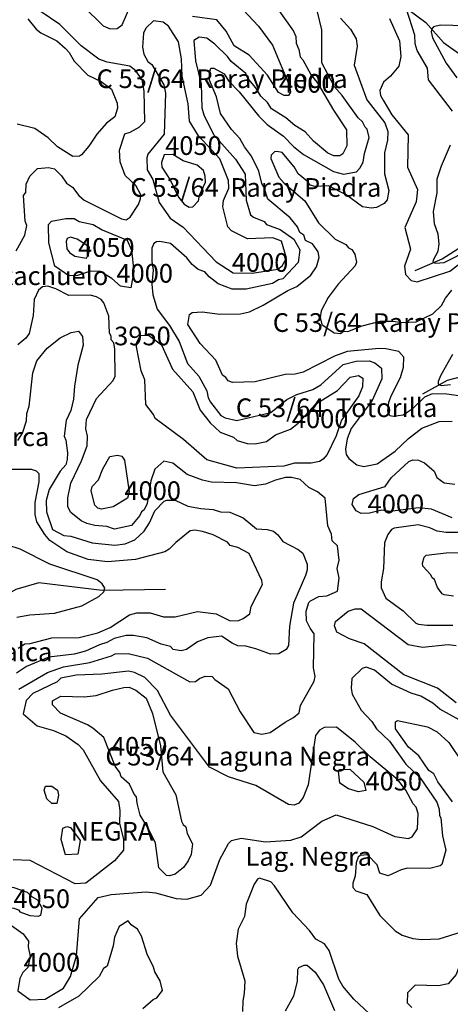
# Model space of a CAD drawing. Extents: x 775910 to 859503, y 9165930 to 9225541.
# Drawn here: x 822875 to 824835, y 9194664 to 9199143 of the extents above; entities that cross this region are included whole.
import ezdxf

# ---------------------------------------------------------------- set-up
doc = ezdxf.new("R2010")
doc.units = 0
doc.header["$MEASUREMENT"] = 0
for name, color, linetype in [('COTAS_SHP_TEXT', 7, 'CONTINUOUS'), ('CURVAS_SHP', 7, 'CONTINUOUS'), ('LAGOS_SHP', 7, 'CONTINUOUS'), ('RIOS_SHP', 7, 'CONTINUOUS')]:
    doc.layers.add(name, color=color, linetype=linetype)
doc.styles.add('MONOTXT', font='MONOTXT', dxfattribs={"height": 0.2})

msp = doc.modelspace()

# ---------------------------------------------------------------- linework, layer by layer
at = {"layer": 'CURVAS_SHP', "color": 13, "linetype": 'Continuous'}
for points in [[(823163.5, 9199203.82), (823255.71, 9199114.86), (823286.76, 9199101.1), (823318.77, 9199103.13), (823342.16, 9199119.4), (823380.48, 9199210.43)], [(822858.99, 9198090.72), (822899.24, 9198163.09), (822907.26, 9198206.33), (822900.26, 9198225.86), (822892.8, 9198343.79), (822902.8, 9198356.1), (822904.42, 9198394.03), (822921.56, 9198431.25), (822956.95, 9198466.45), (823006.01, 9198470.04), (823033.97, 9198465.03), (823066.25, 9198431.98), (823088.82, 9198399.01), (823115.69, 9198381.58), (823144.89, 9198343.04), (823168.25, 9198321.21), (823337.8, 9198237.09), (823359.7, 9198231.67), (823378.44, 9198244.98), (823416.35, 9198302.17), (823425.68, 9198327.96), (823426.44, 9198346.7), (823403.13, 9198388.84), (823355.68, 9198434.69), (823332.92, 9198496.63), (823328.77, 9198548.57), (823354.21, 9198624.36), (823378.02, 9198631.52), (823419.64, 9198654.4), (823444.79, 9198680.31), (823441.94, 9198818.21), (823432.94, 9198869.41), (823403.87, 9198909.63), (823377.05, 9198931.78), (823273.93, 9198949.28), (823234.96, 9198963.07), (823154.48, 9199024.21), (823058.35, 9199121.2), (822968.62, 9199181.24)], [(824038.78, 9199206.34), (824121.5, 9199091.05), (824131.17, 9199066.72), (824133.08, 9199036.41), (824145.45, 9199007.16), (824151.29, 9198973.27), (824162.89, 9198960.47), (824199.23, 9198894.22), (824231.6, 9198853.17), (824303.06, 9198730.91), (824362.15, 9198641.99), (824363.48, 9198569.35), (824345.98, 9198532.62), (824332.13, 9198523.58), (824304.6, 9198523.26), (824277.17, 9198535.19), (824211.53, 9198589.92), (824174.3, 9198632.69), (824127.36, 9198661.28), (824086.42, 9198696.58), (824021.74, 9198737.49), (824002.25, 9198766.81), (823972.39, 9198795.55), (823949.34, 9198833.51), (823917.93, 9198870.95), (823903.89, 9198897.81), (823837.28, 9198952.32), (823820.58, 9198975.16), (823762.83, 9199031.43), (823726.21, 9199058.69), (823691.78, 9199063.83), (823668.36, 9199047.73), (823675.85, 9198955.66), (823700.3, 9198850.09), (823704.29, 9198742.37), (823712.76, 9198710.01), (823757.5, 9198620.47), (823857.23, 9198509.04), (823901.66, 9198440.07), (823905.54, 9198321.55), (823925.72, 9198255.78), (823938.64, 9198243.96), (823987.29, 9198224.44), (823998.61, 9198211.03), (824060.89, 9198188.35), (824123.24, 9198144.25), (824149.66, 9198096.58), (824142.54, 9198037.78), (824072.39, 9197963.83), (824052.56, 9197959.78), (824026.16, 9197943.15), (823905.46, 9197916.66), (823841.45, 9197916.71), (823779.07, 9197941.94), (823738.05, 9197973.53), (823717.61, 9197995.4), (823687.77, 9198006.48), (823660.79, 9198029.49), (823636.44, 9198059.42), (823561.34, 9198124.06), (823513.05, 9198134.48), (823497.42, 9198132.72), (823486.34, 9198124.72), (823476.65, 9198103.73), (823476.47, 9198042.68), (823482.8, 9198003.97), (823476.93, 9197939.76), (823480.94, 9197891.72), (823501.53, 9197825.66), (823556.53, 9197751.98), (823601.53, 9197679.42), (823639.2, 9197579.43), (823689.96, 9197520.73), (823727.2, 9197454.1), (823732.86, 9197423.26), (823743.53, 9197402.21), (823790.04, 9197342.63), (823809.77, 9197330.91), (823863.74, 9197319.22), (824018.21, 9197355.83), (824091.36, 9197414.6), (824136.23, 9197438.42), (824209.51, 9197461.09), (824245.43, 9197481.73), (824347.55, 9197574.75), (824406.23, 9197589.66), (824465.39, 9197590.73), (824490.55, 9197582.33), (824521.76, 9197557.57), (824522.54, 9197508.61), (824479.49, 9197411.06), (824384.16, 9197283.41), (824365.88, 9197236.02), (824357.58, 9197189.43), (824360.73, 9197165.03), (824373.51, 9197146.18), (824408.97, 9197118.25), (824441.14, 9197109.9), (824501.69, 9197122.36), (824583.66, 9197179.42), (824644.95, 9197237.94), (824705.36, 9197284.01), (824783.93, 9197315.11), (824842.73, 9197316.87)], [(824871.28, 9197431.19), (824818.34, 9197439.93), (824751.8, 9197441.15), (824717.26, 9197425.95), (824660.86, 9197371.35), (824619.51, 9197343.87), (824575.3, 9197337.44), (824558.78, 9197340.22), (824550.64, 9197361.32), (824555.31, 9197402.39), (824566.68, 9197434.19), (824608.61, 9197515.5), (824622.11, 9197562.13), (824622.67, 9197607.29), (824600.13, 9197633.92), (824541.33, 9197646.06), (824511.22, 9197647.19), (824365.69, 9197633.57), (824307.69, 9197611.47), (824164.71, 9197538.7), (824128.59, 9197530.29), (824083.22, 9197528.77), (823946.3, 9197495.98), (823843.42, 9197492.36), (823824, 9197499.3), (823813.68, 9197515.34), (823798.29, 9197525.62), (823767.34, 9197593.71), (823696.65, 9197670.08), (823640.55, 9197755.61), (823648.25, 9197801.11), (823660.46, 9197811.41), (823706.26, 9197813.62), (823785.72, 9197802.77), (823879.69, 9197805.07), (823920.25, 9197814.46), (823983.83, 9197844.04), (824095.85, 9197910.67), (824135.91, 9197928.46), (824199.38, 9197980.58), (824225.71, 9198018.56), (824238.18, 9198061.03), (824233.98, 9198086.67), (824207.21, 9198122.78), (824175.74, 9198137.88), (824168.76, 9198162.05), (824150.53, 9198175.15), (824139, 9198201.21), (824106.08, 9198241.12), (824004.97, 9198326.9), (823986.55, 9198382.69), (823976.52, 9198396.93), (823963.82, 9198453.86), (823930.33, 9198521.35), (823897.86, 9198565.09), (823877.52, 9198602.48), (823838.81, 9198643.5), (823788.4, 9198716.84), (823771.5, 9198792.29), (823739.01, 9198868.37), (823738.32, 9198900.51), (823744.81, 9198921.84), (823758.31, 9198923.05), (823805.04, 9198896.07), (823825.84, 9198864.99), (823874.16, 9198815.15), (823963.66, 9198704.06), (824001.25, 9198666.16), (824075.41, 9198612.74), (824121.26, 9198565.3), (824166.89, 9198529.02), (824302.39, 9198451.52), (824348.58, 9198440.74), (824408.41, 9198450.58), (824423.47, 9198466.74), (824437.78, 9198494.52), (824444.09, 9198534.45), (824464.65, 9198606.48), (824456.39, 9198644.44), (824446.56, 9198653.46), (824435.59, 9198678.88), (824415.33, 9198695.99), (824342.69, 9198797.28), (824307.57, 9198838.19), (824249.29, 9198946.15), (824249.88, 9199097.42), (824230.39, 9199179.06)], [(823891.95, 9199188.45), (823961.43, 9199113.41), (824025.19, 9199027.05), (824103.3, 9198841.84), (824107.57, 9198813.88), (824097.59, 9198797.76), (824078.84, 9198797.4), (824052.8, 9198811.93), (824002.71, 9198889.89), (823919.46, 9198981.06), (823851.8, 9199023.75), (823814.35, 9199091.29), (823772.72, 9199141.69), (823661.77, 9199156.68)], [(824845.02, 9198726.13), (824734.8, 9198868.58), (824730.33, 9198922.62), (824683.56, 9199002.88), (824675.35, 9199033.37), (824672.84, 9199073.09), (824634.72, 9199190.41)], [(822912.98, 9199146.77), (822949.67, 9199100.06), (822970.85, 9199083.65), (823043.94, 9199045.99), (823082.88, 9199013.88), (823100.53, 9198993.2), (823122.74, 9198954.44), (823184.8, 9198890.91), (823246.55, 9198861.54), (823292.56, 9198827.13), (823318.59, 9198763.25), (823320.6, 9198740.9), (823307.64, 9198701.41), (823269.84, 9198672.33), (823226.42, 9198622.55), (823189.5, 9198567.09), (823156.9, 9198528.03), (823146.74, 9198522.24), (823116.62, 9198519.81), (823046.92, 9198563.99), (823005.4, 9198605.9), (822943.92, 9198647.39), (822863.46, 9198667.21)], [(823597.54, 9199042.04), (823552.06, 9199113.75), (823528.25, 9199131.61), (823484.54, 9199138.27), (823449.17, 9199104.7), (823438.36, 9199082), (823434.81, 9199018.44), (823440.76, 9198985.48), (823458.06, 9198952.32), (823476.94, 9198938.46), (823531.4, 9198845.88), (823539.23, 9198808.21), (823532.32, 9198621.56), (823458.65, 9198531.25), (823453.76, 9198514.76), (823455.25, 9198460.54), (823480.72, 9198416.03), (823510.03, 9198311.68), (823559.91, 9198239.74), (823618.6, 9198198.32), (823769.06, 9198040.9), (823846.83, 9197991.83), (823933.55, 9197989.57), (824049.51, 9198008.41), (824068.96, 9198023.08), (824089.12, 9198058.74), (824066.07, 9198135.74), (824027.43, 9198150.21), (823911.74, 9198145.86), (823838.49, 9198182.26), (823822.51, 9198200.69), (823799.18, 9198292.18), (823803.05, 9198320.03), (823826.53, 9198376.55), (823825.89, 9198411.94), (823785.75, 9198510.38), (823689.28, 9198614.1), (823647.21, 9198681.9), (823641.67, 9198759.43), (823614.48, 9198886.09), (823611.83, 9198964.67), (823597.54, 9199042.04)], [(824335.53, 9199149.9), (824380.28, 9199100.4), (824405.52, 9199056.07), (824410.38, 9199022.54), (824397.1, 9198936.24), (824454.67, 9198778.96), (824536.31, 9198673.14), (824550.73, 9198634.06), (824549.23, 9198595.35), (824535.51, 9198537.22), (824535.67, 9198442.04), (824555.44, 9198365.61), (824547.79, 9198324.02), (824533.96, 9198306), (824498.1, 9198288.82), (824474.58, 9198285.35), (824435.6, 9198292.06), (824361.11, 9198345.62), (824280.84, 9198387.05), (824219.83, 9198383.75), (824196.36, 9198390.39), (824184.45, 9198406.34), (824141.91, 9198442.28), (824123.92, 9198473.86), (824069.38, 9198538.24), (824045.85, 9198543.91), (824034.53, 9198541.34), (824019.86, 9198526.27), (824018.42, 9198511.61), (824054.39, 9198427.04), (824078.2, 9198399.44), (824171.98, 9198319.57), (824234.51, 9198218.52), (824311.1, 9198144.74), (824358.7, 9198119.94), (824371.23, 9198104.42), (824387.22, 9198097.21), (824399.76, 9198076.04), (824407.56, 9198039.73), (824402.28, 9198022.84), (824324.65, 9197940.35), (824279.36, 9197879.63), (824246.37, 9197818.82), (824243.07, 9197788.82), (824250.2, 9197755.65), (824306.05, 9197718.36), (824335.28, 9197715.85), (824348.11, 9197725.33), (824368.68, 9197724.52), (824433.06, 9197750.84), (824515.48, 9197771.77), (824573.37, 9197772.05), (824614.29, 9197764.78), (824679.26, 9197768.43), (824755.61, 9197804.15), (824794.16, 9197843.12), (824813.07, 9197875.92), (824842.14, 9197912.25)], [(824558.34, 9199148.22), (824603.74, 9199046.15), (824609.82, 9198975.79), (824600.78, 9198931.33), (824562.23, 9198885.36), (824530.6, 9198858.6), (824513.2, 9198820.34), (824516.21, 9198798.18), (824528.36, 9198776.11), (824568.77, 9198710.76), (824643.23, 9198619.31), (824639.39, 9198472.23), (824685.5, 9198370.26), (824679.74, 9198314.89), (824627.87, 9198197.9), (824653.63, 9198099.02), (824626.59, 9198022.24), (824630.75, 9197982.97), (824656.33, 9197957.13), (824684.17, 9197950.7), (824831.74, 9197999.01), (824933.71, 9198075.66)], [(824902.2, 9199114.19), (824789.37, 9199118.37), (824758.74, 9199110.27), (824750.76, 9199101.23), (824746.99, 9199086.97), (824753.73, 9199059.78), (824816.17, 9198945.25), (824863.73, 9198878.2)], [(824921.6, 9198095.77), (824804.59, 9198036.64), (824769.25, 9198033.26), (824757.04, 9198036.68), (824757.8, 9198050.67), (824779.26, 9198090.57), (824783.96, 9198122.59), (824779.33, 9198167.17), (824762.98, 9198213.97), (824757.66, 9198269.93), (824774.84, 9198355.79), (824775.2, 9198418.96), (824794.66, 9198478.74), (824835.53, 9198574.02)], [(823688.27, 9198318.16), (823693.52, 9198344.57), (823721.33, 9198403.03), (823719.54, 9198430.94), (823710.96, 9198456.13), (823683.21, 9198480.73), (823619.46, 9198501.08), (823571.83, 9198528.87), (823532.64, 9198527.6), (823520.59, 9198493.59), (823522.12, 9198471.82), (823561.72, 9198411.94), (823597.44, 9198335.94), (823623.26, 9198304.41), (823647.02, 9198289.37), (823662.64, 9198291.15), (823688.27, 9198318.16)], [(823085.97, 9198238.4), (823122.76, 9198237.79), (823145.93, 9198225.33), (823209.98, 9198210.95), (823250.13, 9198186.94), (823363.88, 9198140.59), (823384.24, 9198094.26), (823395.14, 9197997.41), (823380.96, 9197923.29), (823333.55, 9197930.42), (823294.73, 9197964.77), (823240.91, 9197997.66), (823197.43, 9197999.46), (823138.01, 9197979), (823098.21, 9197977.75), (823035.9, 9198021.67), (823007.4, 9198128.12), (823006.06, 9198210.73), (823019.72, 9198226.84), (823085.97, 9198238.4)], [(823136.04, 9198144.65), (823107.13, 9198153.36), (823091.2, 9198147.96), (823086, 9198133.94), (823089.03, 9198100.95), (823101.6, 9198083.92), (823126.86, 9198066.6), (823179.34, 9198057.38), (823190.08, 9198079.58), (823193.15, 9198108.78), (823136.04, 9198144.65)], [(822871.08, 9196097), (823001.62, 9196173.02), (823074.46, 9196198.35), (823193.99, 9196219.35), (823293.25, 9196249.13), (823309.53, 9196258.62), (823369.01, 9196259.22), (823456.28, 9196238.22), (823648.69, 9196130.96), (823675.72, 9196131.59), (823692.7, 9196145.11), (823719.44, 9196155.99), (823751.44, 9196154.98), (823763.13, 9196141.73), (823823.47, 9196099.12), (823878.73, 9195993.94), (823940.29, 9195900.92), (823976.95, 9195892.42), (824014.92, 9195900.41), (824083.39, 9195947.86), (824120.65, 9195967.79), (824146.38, 9195989.89), (824153.56, 9196022.51), (824215.21, 9196134.45), (824219.37, 9196154.82), (824212.08, 9196194.85), (824215.32, 9196348.3), (824196.27, 9196374.54), (824180.07, 9196407.96), (824179.19, 9196451.77), (824190.97, 9196491.18), (824198.18, 9196499.36), (824236.45, 9196518.98), (824272.68, 9196522.1), (824321.56, 9196543.76), (824328.82, 9196602.2), (824319.71, 9196646.06), (824328.64, 9196684.04), (824320.91, 9196748.76), (824297.39, 9196772.34), (824294.52, 9196802.52), (824277.54, 9196839.59), (824264.95, 9196966.11), (824230.86, 9196995.3), (824190.29, 9197015.42), (824151.65, 9197050.37), (824112.01, 9197060.84), (824083.94, 9197059.68), (824039.76, 9197048.43), (823993.11, 9197029.23), (823943.74, 9197022.82), (823861.68, 9197036.38), (823748.01, 9197038.3), (823706.79, 9197047.55), (823637.56, 9197074.58), (823572.5, 9197125.07), (823530.76, 9197134.6), (823489.65, 9197097.82), (823472.31, 9197044.9), (823455.54, 9196941.85), (823441, 9196913.41), (823429.64, 9196904.51), (823421.74, 9196887.48), (823384.72, 9196841.24), (823306.34, 9196824.65), (823272.52, 9196837.93), (823216.76, 9196841.86), (823181.1, 9196851.25), (823155.37, 9196863.54), (823107.79, 9196900.9), (823094.03, 9196926.38), (823094.34, 9196967.1), (823108.42, 9197035.06), (823157.06, 9197135.46), (823182.98, 9197204.71), (823184.12, 9197248.8), (823176.9, 9197281.43), (823178.98, 9197324.22), (823225.42, 9197420), (823300.44, 9197501.71), (823309.21, 9197521.5), (823308.45, 9197644.15), (823303.2, 9197673.15), (823291.55, 9197686.96), (823291.84, 9197703.44), (823283.4, 9197716.86), (823280.5, 9197793.63), (823258.44, 9197855.16), (823245.7, 9197869.66), (823225.15, 9197882.74), (823196.03, 9197888.97), (823098.68, 9197887.83), (823039.71, 9197918.48), (823004.04, 9197931.18), (822978.35, 9197927.17), (822961.43, 9197913.08), (822941.17, 9197869.33), (822936.21, 9197797.36), (822918.5, 9197715.22), (822903.75, 9197693.85), (822866.39, 9197664.31)], [(822867.14, 9197227.87), (822888.54, 9197262.01), (822906.15, 9197318.47), (822908.39, 9197351.32), (822918.52, 9197384.51), (822935.07, 9197536.09), (822952.74, 9197591.57), (823000.93, 9197648.46), (823059.78, 9197695.84), (823109.85, 9197720.27), (823143.55, 9197725.85), (823161.75, 9197702.02), (823164.8, 9197662.36), (823140.15, 9197571.35), (823124.37, 9197475.79), (823120.36, 9197416.63), (823107.27, 9197365.31), (823086.73, 9197319.15), (823078.39, 9197248.46), (823085.15, 9197230.2), (823093.11, 9197171.78), (823091.94, 9197141.35), (823085.09, 9197117.91), (823059.89, 9197088.48), (823009.87, 9197006.15), (822995.72, 9196955.11), (822996.75, 9196903.89), (823023.93, 9196823.27), (823076.32, 9196795.85), (823108.65, 9196793.31), (823204.62, 9196763.62), (823308.25, 9196753.13), (823355.17, 9196757.99), (823399.37, 9196776.14), (823442.07, 9196816.69), (823466.39, 9196853.7), (823490.76, 9196908.77), (823532.72, 9196952.69), (823544.58, 9196956.85), (823582.82, 9196956.38), (823640.2, 9196930.04), (823699.34, 9196918.93), (823755.42, 9196914.48), (823788.93, 9196904.75), (823831.59, 9196902.03), (823891.66, 9196876.39), (823953.18, 9196826.76), (824001.59, 9196823.34), (824030.33, 9196815.38), (824050.56, 9196799.93), (824072.66, 9196768.67), (824141.92, 9196732.65), (824163.64, 9196715.52), (824183.34, 9196666.4), (824182.97, 9196640.89), (824175.82, 9196613.66), (824120.45, 9196488.85), (824102.96, 9196383.86), (824098.75, 9196295.51), (824087.58, 9196277.64), (824054.29, 9196258.67), (824017.16, 9196256.91), (823949.99, 9196281.17), (823903.78, 9196292.43), (823868.44, 9196294.89), (823841.28, 9196306.86), (823793.37, 9196338.62), (823731.31, 9196331.12), (823685.03, 9196313.2), (823633.63, 9196278.18), (823610.32, 9196271.45), (823574, 9196277), (823560.81, 9196290.84), (823519.54, 9196302.19), (823453.82, 9196330.48), (823392.93, 9196342.12), (823359.96, 9196341.73), (823304.72, 9196327.81), (823271.45, 9196309.3), (823238.77, 9196299.43), (823175.3, 9196269.43), (823122.6, 9196256.43), (823008.5, 9196242.78), (822906.43, 9196200.97), (822860.16, 9196169.83)], [(823621.25, 9197232.89), (823491.02, 9197329.18), (823484.61, 9197346.35), (823449.36, 9197393.05), (823445.08, 9197503.81), (823428.36, 9197544.8), (823406.35, 9197653.96), (823407.78, 9197675.19), (823422.73, 9197706.01), (823461.08, 9197708.16), (823521.13, 9197663.02), (823570.56, 9197553.02), (823662.76, 9197450.53), (823697.16, 9197366.02), (823741.21, 9197309.06), (823787.51, 9197266.84), (823847.62, 9197244.35), (823865.05, 9197228.43), (823909.96, 9197214.88), (823946.89, 9197212.92), (823997.81, 9197223.74), (824039.68, 9197253.62), (824106.72, 9197280.04), (824142.54, 9197307.16), (824221.95, 9197393.91), (824321.85, 9197455.8), (824379.25, 9197516.37), (824416.84, 9197523.95), (824437.15, 9197512.86), (824434.85, 9197473.17), (824418.2, 9197431.32), (824339.02, 9197320.75), (824315.01, 9197250.43), (824273.65, 9197164.23), (824256.38, 9197143.04), (824238.94, 9197132.97), (824201.36, 9197125.02), (824125.55, 9197124.77), (824077.8, 9197112.34), (823862.51, 9197102.69), (823726.96, 9197141.28), (823621.25, 9197232.89)], [(824844.6, 9197619.88), (824791.18, 9197526.17), (824779.4, 9197497.5), (824779.51, 9197484.67), (824792.25, 9197478.44), (824835.77, 9197483.61)], [(823253.09, 9197099.21), (823284.81, 9197155.07), (823320.68, 9197161.45), (823340.09, 9197157.48), (823351.51, 9197139.24), (823373.69, 9196994.5), (823365.79, 9196966.5), (823301.27, 9196926.31), (823247.35, 9196915.69), (823230.24, 9196920.72), (823216.83, 9196934.82), (823200, 9196999.62), (823204.97, 9197019.43), (823234.56, 9197049.74), (823253.09, 9197099.21)], [(824842.31, 9196876.2), (824748.59, 9196916.02), (824690, 9196922.03), (824561.43, 9196905.85), (824523.67, 9196912.18), (824466.49, 9196897.83), (824428.98, 9196896.55), (824405.77, 9196907.92), (824387.49, 9196938.06), (824394, 9196964.47), (824418.17, 9196983.35), (824538.83, 9197018.96), (824565.61, 9197058.23), (824645.42, 9197132.94), (824664.42, 9197140.05), (824689.47, 9197139.39), (824717.06, 9197127.67), (824760.84, 9197088.54), (824773.35, 9197059.84), (824806.29, 9197036.4), (824855.32, 9197030.15)], [(822868.68, 9196284.3), (822898.22, 9196303.8), (822923.67, 9196305.59), (823021.37, 9196330.75), (823145.35, 9196332.27), (823230.88, 9196353.69), (823286.42, 9196377.67), (823374.89, 9196435.27), (823408.52, 9196444.44), (823468.77, 9196444.51), (823529.57, 9196426.94), (823582.31, 9196426.15), (823684.37, 9196451.16), (823769.58, 9196440.31), (823832.99, 9196408.23), (823872.46, 9196410.42), (823892.32, 9196418.15), (823922.19, 9196440.1), (823928.65, 9196473.65), (823980.07, 9196573.49), (823977.45, 9196591.44), (823919.54, 9196715.19), (823868.22, 9196741.67), (823832.3, 9196750.82), (823820.86, 9196766.37), (823755.41, 9196800), (823706.5, 9196815.02), (823672.46, 9196820.06), (823650.6, 9196818.34), (823585.14, 9196765.2), (823555.73, 9196734.08), (823536.23, 9196722.04), (823402.84, 9196687.18), (823274.12, 9196677), (823186.44, 9196687.12), (823089.46, 9196722.56), (823012.16, 9196773.62), (822989.58, 9196800.36), (822953.81, 9196858.59), (822945.77, 9196891.51), (822945.63, 9196946.7), (822963.89, 9197040.48), (822964.18, 9197077.31), (822952.1, 9197088.86), (822928.67, 9197096.92), (822834.04, 9197095.88)], [(824870.39, 9196809.26), (824815.78, 9196809.45), (824775.23, 9196815.33), (824741.08, 9196831.24), (824688.38, 9196845.56), (824578.43, 9196829.57), (824566.26, 9196822.95), (824550.05, 9196800.47), (824534.73, 9196763.52), (824530.32, 9196646.07), (824519.79, 9196585.35), (824520.21, 9196558.3), (824540.72, 9196511.44), (824619.4, 9196453.73), (824678.4, 9196398.26), (824689.31, 9196392.86), (824727.95, 9196388.5), (824846.38, 9196387.77)], [(822862.02, 9196424.35), (822921.61, 9196436.03), (823033.36, 9196443.01), (823158.78, 9196476.58), (823234.94, 9196518.51), (823258.21, 9196540.22), (823262.51, 9196557.36), (823251.26, 9196576.8), (823228.08, 9196594.16), (823013.17, 9196665.53), (822877.04, 9196734.34), (822822.03, 9196752.9)], [(824848.89, 9196520.96), (824805.99, 9196526.04), (824797.05, 9196531.1), (824776.47, 9196560.15), (824763.12, 9196596.23), (824752.45, 9196603.09), (824746.24, 9196617.68), (824709.46, 9196657.5), (824707.77, 9196669.87), (824716.32, 9196697.34), (824724.09, 9196706.9), (824815.71, 9196717.69), (824879.45, 9196718.67)], [(824861, 9196035.14), (824776.61, 9196101.17), (824623.09, 9196161.81), (824442.78, 9196303.1), (824375.66, 9196325.81), (824317.62, 9196356.59), (824307.53, 9196384.82), (824311.5, 9196405.57), (824370.17, 9196452.01), (824401.04, 9196462.15), (824428.22, 9196462.78), (824643.24, 9196300.7), (824708.3, 9196287.61)], [(824708.3, 9196287.61), (824825.42, 9196300.7), (824861.2, 9196296.03)], [(823949.08, 9195658.68), (823825.43, 9195698.68), (823739.14, 9195742.43), (823561.87, 9195978.29), (823501.88, 9196091.92), (823445.3, 9196150.15), (823397.39, 9196173.31), (823370.64, 9196178.5), (823248.85, 9196164.96), (823132.33, 9196160.71), (823062.86, 9196147.72), (823046.35, 9196131.03), (822934.64, 9196077.79), (822905.5, 9196045.68), (822891.31, 9195984.4), (822954.34, 9195930.61), (823029.19, 9195909.74), (823085.9, 9195884.32), (823141.02, 9195845.15), (823164.47, 9195820.77), (823242.66, 9195679.79), (823324.42, 9195586.97), (823331.46, 9195545.85), (823329.97, 9195485.77), (823347.84, 9195415.46), (823347.84, 9195365.17), (823305.97, 9195315.83), (823176.1, 9195214.66), (823127, 9195212.24), (822923.51, 9195318.41), (822845.68, 9195321.17)], [(824874.23, 9195957.11), (824786.23, 9196006.2), (824755.2, 9196033.1), (824700.48, 9196065.71), (824656.12, 9196079.13), (824566.61, 9196120.49), (824489.47, 9196184.32), (824451.66, 9196198.07), (824433.57, 9196192.02), (824386.63, 9196146.3), (824382.72, 9196102.45), (824387.77, 9196074.71), (824428.65, 9196001.38), (824476.99, 9195949.83), (824498.57, 9195917.13), (824558.39, 9195861.11), (824631.49, 9195756.78), (824697.12, 9195693.23), (824772.53, 9195583.9), (824783.24, 9195551.65), (824785.33, 9195523.13), (824791.62, 9195512.43), (824799.24, 9195430.34), (824813.89, 9195364.31), (824795.64, 9195299.25), (824788.33, 9195293.23), (824740.73, 9195281.67), (824639.1, 9195283.24), (824611.52, 9195275.55), (824552.25, 9195248.27), (824514.57, 9195260.07), (824501.15, 9195298), (824458.16, 9195343.57), (824424.93, 9195340.57), (824414.95, 9195332.72), (824406.11, 9195307.98), (824401.61, 9195246), (824390.7, 9195215.41), (824391.56, 9195195.19), (824404.2, 9195180.4), (824454.99, 9195163.12), (824513.98, 9195067.99), (824583.02, 9194997.27), (824615.93, 9194978.79), (824664.53, 9194963.61), (824705.3, 9194958.57), (824783.12, 9194961.73), (824884.77, 9194993.94)], [(823526.66, 9195721.35), (823586.42, 9195616.43), (823611.51, 9195496.85), (823619.54, 9195481.29), (823631.03, 9195471.39), (823637.82, 9195441.01), (823662.12, 9195394.38), (823655.26, 9195345.4), (823642.39, 9195315.83), (823620.15, 9195285.74), (823582.53, 9195255.16), (823557.12, 9195247.42), (823543.78, 9195248.92), (823507.81, 9195284.7), (823492.72, 9195396.92), (823459.43, 9195465.34), (823424.03, 9195523.75), (823409.57, 9195578.96), (823407.16, 9195607.47), (823395.47, 9195619.51), (823374.63, 9195665.13), (823337.44, 9195697.84), (823331.56, 9195717.8), (823308.99, 9195746.3), (823257.71, 9195878.16), (823207.45, 9195920.47), (823183.18, 9195935.08), (823060.43, 9195987.38), (823023.86, 9196025.42), (823024.68, 9196043.66), (823061.76, 9196065.23), (823168.55, 9196062.65), (823223.68, 9196068.4), (823297.76, 9196093.12), (823349.88, 9196105.03), (823373.15, 9196105.79), (823404.36, 9196093.41), (823450.21, 9196055.76), (823479.67, 9195986.13), (823516.66, 9195839.82), (823526.66, 9195721.35)], [(824844.92, 9195584.13), (824777.72, 9195675.48), (824759.13, 9195712.15), (824736.55, 9195727.23), (824691.28, 9195794.04), (824643.73, 9195833.19), (824584.96, 9195917.34), (824584.86, 9195949.26), (824593.72, 9195954.61), (824731.45, 9195925.83), (824774.17, 9195903.24), (824827.94, 9195854.63), (824887.42, 9195766.71)], [(822838.12, 9195022.08), (822890.7, 9194984.56), (822915.42, 9194950.66), (822913.1, 9194925.27), (822923.53, 9194880.62), (822911.72, 9194831.26), (822889.24, 9194808.14), (822875.42, 9194781.6), (822866.3, 9194725.16), (822923.49, 9194683.63), (822991.71, 9194686.65), (823074.45, 9194737.79), (823106.84, 9194790.43), (823133.13, 9194884.39), (823148.09, 9195053.03), (823232.85, 9195149.2), (823291.62, 9195163.26), (823450.52, 9195174.71), (823493.09, 9195171.02), (823587.15, 9195144.45), (823636.29, 9195141.49), (823700.55, 9195160.72), (823743.02, 9195206.11), (823786.2, 9195322.76), (823824.91, 9195394.79), (823838.49, 9195408.34), (823882.99, 9195419.95), (823993.51, 9195402.37), (824108.77, 9195410.55), (824155.85, 9195425.02), (824250.74, 9195496.16), (824315.57, 9195525.37), (824481.8, 9195472.18), (824582.67, 9195426.77), (824643.73, 9195418), (824660.6, 9195426.04), (824685.06, 9195461.34), (824687.58, 9195532.26), (824679.7, 9195560.44), (824664.86, 9195576.13), (824631.8, 9195637.25), (824595.05, 9195684.48), (824470.35, 9195789.71), (824400.95, 9195856.65), (824316.31, 9195923.94), (824261.06, 9195923.66), (824239.88, 9195910.38), (824220.92, 9195887), (824187.26, 9195661.41), (824164.77, 9195604.97), (824145.18, 9195578.85), (824124.31, 9195569.99), (824098.54, 9195572.36), (823949.08, 9195658.68)], [(824326.07, 9195724.77), (824332.31, 9195732.14), (824377.9, 9195734.05), (824441.81, 9195674.55), (824449.88, 9195636.66), (824416.62, 9195630.78), (824370.86, 9195644.17), (824331.27, 9195669.56), (824326.07, 9195724.77)], [(824513.01, 9194577.54), (824395.75, 9194687.64), (824345.15, 9194745.44), (824327.66, 9194777.63), (824283.31, 9194908.34), (824261.73, 9194938.93), (824222.86, 9194959.32), (824193.31, 9194998.95), (824117.53, 9195079.12), (824034.76, 9195203.11), (824017.4, 9195220.85), (823966.48, 9195237.11), (823957.17, 9195232.39), (823941.69, 9195209.95), (823905.88, 9195119.02), (823897.61, 9195063.71), (823869.05, 9195005.37), (823860.4, 9194939.82), (823867, 9194882.66), (823900.2, 9194769.99), (823896.75, 9194712.11), (823890.02, 9194678.99), (823889.74, 9194631.1)], [(822803.64, 9195200.96), (822672.46, 9195192.41), (822656.65, 9195172.81), (822663.6, 9195142.47), (822714.45, 9195120.2), (822762.17, 9195117.18), (822777.21, 9195110.89), (822848.16, 9195101.39), (822870.19, 9195094.11), (822876.68, 9195084.66), (822921.39, 9195067.15), (822958.79, 9195064.86), (822970.96, 9195069.82), (822977.29, 9195100.93), (822957.59, 9195137.42), (822933.66, 9195150.77), (822911.03, 9195172.07), (822850.48, 9195193.03), (822803.64, 9195200.96)], [(823435.21, 9194645.01), (823483.1, 9194686.07), (823498.94, 9194692.56), (823524.43, 9194726.16), (823514.42, 9194769.71), (823489.66, 9194811.3), (823484.51, 9194832.16), (823455.2, 9194892.22), (823429.22, 9194973.24), (823411.91, 9195006.23), (823381.83, 9195024.48), (823368.98, 9195042.87), (823327.15, 9195018.13), (823306.98, 9194969.63), (823301.02, 9194929.78), (823273.54, 9194836.92), (823256.65, 9194826.37), (823236.3, 9194790.63), (823143.91, 9194701.04), (823051.52, 9194648.15)], [(825157.62, 9194780.83), (825105.75, 9194818.88), (825026.74, 9194894.51), (824983.89, 9194919.24), (824919.58, 9194905.26), (824903.21, 9194878.34), (824885.17, 9194865.65), (824861.45, 9194799.46), (824825.25, 9194757.05), (824780.73, 9194747.1), (824675.35, 9194751.26), (824640.04, 9194716.2), (824638.4, 9194669.62), (824659.97, 9194649.54)], [(824085.42, 9194633.33), (824122.73, 9194702.43), (824139.08, 9194767.08), (824140.29, 9194821.45), (824144.82, 9194831.79), (824169.43, 9194842.4), (824183.11, 9194842.17), (824220.24, 9194809.8), (824256.91, 9194752.95), (824308.28, 9194635.08)]]:
    msp.add_lwpolyline(points, dxfattribs=at)
at = {"layer": 'LAGOS_SHP', "color": 152, "linetype": 'Continuous'}
for points in [[(823044.07, 9195577.31), (823021.07, 9195577.31), (822998.07, 9195598.31), (822986.07, 9195637.31), (822992.07, 9195656.31), (823021.07, 9195655.31), (823047.07, 9195637.31), (823052.07, 9195615.31), (823044.07, 9195577.31)], [(823064.07, 9195413.31), (823072.07, 9195464.31), (823090.07, 9195472.31), (823107.07, 9195467.31), (823150.07, 9195409.31), (823140.07, 9195347.31), (823083.07, 9195344.31), (823064.07, 9195413.31)]]:
    msp.add_lwpolyline(points, close=True, dxfattribs=at)
at = {"layer": 'RIOS_SHP', "color": 152, "linetype": 'Continuous'}
for points in [[(823816.07, 9199629.31), (823946.07, 9199673.31), (824106.07, 9199683.31), (824205.07, 9199661.31), (824571.07, 9199243.31), (824723.07, 9199130.31), (824804.07, 9199039.31), (825051.07, 9198863.31), (825357.07, 9198756.31), (825628.07, 9198614.31), (825689.07, 9198601.31), (825889.07, 9198527.31), (826397.07, 9198246.31), (826434.19, 9198238.47)], [(824675.07, 9198001.31), (824798.07, 9198054.31), (825121.07, 9198261.31), (825216.07, 9198360.31), (825312.07, 9198399.31), (825421.07, 9198415.31), (825740.07, 9198402.31), (826007.07, 9198335.31), (826138.07, 9198254.31), (826229.07, 9198222.31), (826276.07, 9198216.31), (826434.19, 9198238.47)], [(824710.07, 9197441.31), (824821.07, 9197503.31), (824920.07, 9197529.31), (825067.07, 9197529.31), (825198.07, 9197542.31), (825339.07, 9197609.31), (825518.07, 9197651.31), (825610.07, 9197708.31), (825638.07, 9197738.31), (825677.07, 9197755.31), (825872.07, 9197800.31), (825921.07, 9197799.31), (826159.07, 9197753.31), (826243.07, 9197755.31), (826309.07, 9197751.31)], [(823539.07, 9196550.31), (823251.07, 9196546.31), (822962.07, 9196580.31), (822857.07, 9196550.31), (822631.07, 9196422.31), (822206.07, 9196271.31), (821877.07, 9196102.31), (821512.07, 9195896.31), (820788.07, 9195681.31), (820575.07, 9195508.31), (820443.07, 9195435.31), (820129.07, 9195162.31), (820082.07, 9195099.31), (820056.07, 9195044.31), (820016.02, 9195003.33)]]:
    msp.add_lwpolyline(points, dxfattribs=at)

# ---------------------------------------------------------------- texts
at = {"layer": 'COTAS_SHP_TEXT', "color": 1, "linetype": 'Continuous', "style": 'MONOTXT'}
for s, p in [('C 53/64  Raray Piedra', (823225.14, 9198831.85)), ('4000', (824054.8, 9198810.82)), ('4050', (823537.19, 9198527.75)), ('C 53/64  Raray Piedra', (823378.78, 9198337.13)), ('4050', (823140.58, 9198064.19)), ('4000', (823840.24, 9197995.99)), ('C 53/64  Portachuelo', (822158.69, 9197935.45)), ('4000', (823315.32, 9197946.55)), ('C 53/64  Raray Piedra', (824026.86, 9197722.5)), ('3950', (823305.29, 9197661.6)), ('C 53/64  Totorilla', (823858.99, 9197335)), ('4000', (824113.55, 9197285.21)), ('C 53/64  Alimarca', (822077.99, 9197203)), ('4000', (823351.66, 9196957.7)), ('4000', (824458.11, 9196897.54)), ('Quebrada Shitamalca', (821847.53, 9196224.5)), ('4050', (823290.2, 9195794.62)), ('C 53/64  Laguna Negra', (823264.99, 9195750)), ('4050', (824448.6, 9195636.43)), ('NEGRA', (823107.07, 9195408.31)), ('Lag. Negra', (823903, 9195294)), ('4050', (822846.97, 9195101.55)), ('4000', (822893.31, 9194812.33))]:
    msp.add_text(s, height=85, dxfattribs=at).set_placement(p)

doc.saveas('drawing.dxf')
